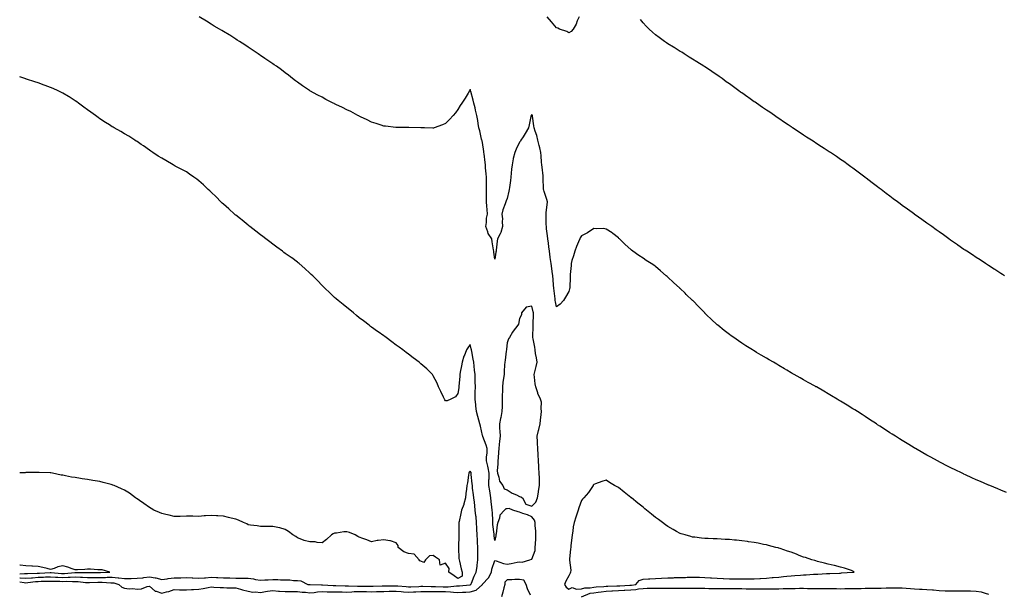
# Model space of a CAD drawing. Units: inches. Extents: x 984323 to 986963, y 7245098 to 7247738.
# Drawn here: x 984323 to 985121, y 7245865 to 7246330 of the extents above; entities that cross this region are included whole.
import ezdxf

# ---------------------------------------------------------------- set-up
doc = ezdxf.new("R2010")
doc.units = ezdxf.units.IN
doc.header["$MEASUREMENT"] = 0
doc.layers.add('Contour_98437245', color=7, linetype='Continuous', true_color=0x4d553e)

msp = doc.modelspace()

# ---------------------------------------------------------------- linework, layer by layer
at = {"layer": 'Contour_98437245'}
for points in [[(985122.59, 7245946.46, 3142), (985118.05, 7245948.2, 3142), (985115.4, 7245949.27, 3142), (985108.98, 7245951.92, 3142), (985108.32, 7245952.19, 3142), (985108.05, 7245952.32, 3142), (985107.34, 7245952.63, 3142), (985101.38, 7245955.25, 3142), (985098.05, 7245956.73, 3142), (985094.49, 7245958.36, 3142), (985089.17, 7245960.8, 3142), (985088.05, 7245961.3, 3142), (985087.63, 7245961.5, 3142), (985086.71, 7245961.92, 3142), (985080.87, 7245964.74, 3142), (985078.05, 7245966.16, 3142), (985074.21, 7245968.08, 3142), (985069.47, 7245970.5, 3142), (985068.05, 7245971.23, 3142), (985067.59, 7245971.46, 3142), (985066.72, 7245971.92, 3142), (985061.14, 7245975.01, 3142), (985058.05, 7245976.76, 3142), (985054.75, 7245978.62, 3142), (985048.88, 7245981.92, 3142), (985048.36, 7245982.23, 3142), (985048.05, 7245982.42, 3142), (985046.77, 7245983.2, 3142), (985042.15, 7245986.02, 3142), (985038.05, 7245988.52, 3142), (985035.94, 7245989.81, 3142), (985032.54, 7245991.92, 3142), (985029.83, 7245993.7, 3142), (985028.05, 7245994.83, 3142), (985023.76, 7245997.63, 3142), (985019.76, 7246000.21, 3142), (985018.05, 7246001.3, 3142), (985017.67, 7246001.54, 3142), (985017.09, 7246001.92, 3142), (985011.63, 7246005.5, 3142), (985008.05, 7246007.92, 3142), (985005.61, 7246009.48, 3142), (985001.85, 7246011.92, 3142), (984999.51, 7246013.38, 3142), (984998.05, 7246014.32, 3142), (984993.32, 7246017.19, 3142), (984991.94, 7246018.03, 3142), (984988.05, 7246020.36, 3142), (984987.05, 7246020.92, 3142), (984985.34, 7246021.92, 3142), (984980.79, 7246024.66, 3142), (984978.05, 7246026.35, 3142), (984974.53, 7246028.4, 3142), (984968.46, 7246031.92, 3142), (984968.2, 7246032.07, 3142), (984968.05, 7246032.15, 3142), (984967.5, 7246032.47, 3142), (984961.79, 7246035.66, 3142), (984958.05, 7246037.79, 3142), (984955.36, 7246039.23, 3142), (984950.51, 7246041.92, 3142), (984948.95, 7246042.82, 3142), (984948.05, 7246043.34, 3142), (984944.55, 7246045.42, 3142), (984942.67, 7246046.54, 3142), (984938.05, 7246049.28, 3142), (984936.4, 7246050.27, 3142), (984933.65, 7246051.92, 3142), (984930.14, 7246054.01, 3142), (984928.05, 7246055.25, 3142), (984923.82, 7246057.69, 3142), (984920.05, 7246059.92, 3142), (984918.05, 7246061.11, 3142), (984917.54, 7246061.41, 3142), (984916.73, 7246061.92, 3142), (984911.39, 7246065.26, 3142), (984908.05, 7246067.42, 3142), (984905.36, 7246069.23, 3142), (984901.49, 7246071.92, 3142), (984899.47, 7246073.34, 3142), (984898.05, 7246074.38, 3142), (984893.82, 7246077.69, 3142), (984888.6, 7246081.92, 3142), (984888.29, 7246082.16, 3142), (984888.05, 7246082.38, 3142), (984883.11, 7246086.98, 3142), (984879.72, 7246090.25, 3142), (984878.05, 7246091.86, 3142), (984877.99, 7246091.92, 3142), (984876.38, 7246093.59, 3142), (984873.11, 7246096.98, 3142), (984868.27, 7246101.92, 3142), (984868.17, 7246102.04, 3142), (984868.05, 7246102.13, 3142), (984863.08, 7246106.95, 3142), (984862.05, 7246107.92, 3142), (984858.05, 7246111.71, 3142), (984857.94, 7246111.81, 3142), (984857.83, 7246111.92, 3142), (984852.73, 7246116.6, 3142), (984848.05, 7246120.79, 3142), (984847.46, 7246121.33, 3142), (984846.81, 7246121.92, 3142), (984842.2, 7246126.07, 3142), (984838.05, 7246129.57, 3142), (984836.68, 7246130.55, 3142), (984834.57, 7246131.92, 3142), (984830.67, 7246134.54, 3142), (984828.05, 7246136.27, 3142), (984824.67, 7246138.54, 3142), (984819.81, 7246141.92, 3142), (984818.81, 7246142.68, 3142), (984818.05, 7246143.31, 3142), (984813.65, 7246147.52, 3142), (984808.99, 7246151.92, 3142), (984808.51, 7246152.38, 3142), (984808.05, 7246152.82, 3142), (984803.61, 7246156.36, 3142), (984803, 7246156.87, 3142), (984798.05, 7246159.85, 3142), (984796.38, 7246160.25, 3142), (984789.96, 7246160.01, 3142), (984788.05, 7246160.29, 3142), (984783.11, 7246156.86, 3142), (984782.91, 7246156.78, 3142), (984778.05, 7246154.49, 3142), (984777.16, 7246152.81, 3142), (984776.72, 7246151.92, 3142), (984775.82, 7246149.69, 3142), (984774.24, 7246145.73, 3142), (984772.66, 7246141.92, 3142), (984771.7, 7246138.27, 3142), (984770.45, 7246134.32, 3142), (984769.76, 7246131.92, 3142), (984769.69, 7246130.28, 3142), (984769.11, 7246122.98, 3142), (984769.07, 7246121.92, 3142), (984769.05, 7246120.92, 3142), (984768.69, 7246112.56, 3142), (984768.67, 7246111.92, 3142), (984768.57, 7246111.4, 3142), (984768.05, 7246109.32, 3142), (984765.22, 7246104.75, 3142), (984763.71, 7246101.92, 3142), (984760.88, 7246099.09, 3142), (984758.05, 7246096.97, 3142), (984757.1, 7246100.97, 3142), (984756.91, 7246101.92, 3142), (984756.73, 7246103.24, 3142), (984756.05, 7246109.92, 3142), (984755.77, 7246111.92, 3142), (984755.57, 7246114.4, 3142), (984755.15, 7246119.02, 3142), (984754.92, 7246121.92, 3142), (984754.41, 7246125.56, 3142), (984754.09, 7246127.96, 3142), (984753.54, 7246131.92, 3142), (984752.87, 7246136.74, 3142), (984752.84, 7246137.13, 3142), (984752.25, 7246141.92, 3142), (984751.72, 7246145.59, 3142), (984751.42, 7246148.55, 3142), (984750.97, 7246151.92, 3142), (984750.66, 7246154.53, 3142), (984749.93, 7246160.04, 3142), (984749.71, 7246161.92, 3142), (984749.67, 7246163.54, 3142), (984749.47, 7246170.5, 3142), (984749.44, 7246171.92, 3142), (984749.51, 7246173.38, 3142), (984750.47, 7246179.5, 3142), (984750.58, 7246181.92, 3142), (984750.11, 7246183.98, 3142), (984748.05, 7246190.34, 3142), (984747.61, 7246191.48, 3142), (984747.52, 7246191.92, 3142), (984747.47, 7246192.5, 3142), (984747.22, 7246201.09, 3142), (984747.15, 7246201.92, 3142), (984747.02, 7246202.95, 3142), (984746.28, 7246210.15, 3142), (984746.05, 7246211.92, 3142), (984745.81, 7246214.16, 3142), (984745.48, 7246219.35, 3142), (984745.2, 7246221.92, 3142), (984744.33, 7246225.64, 3142), (984743.76, 7246227.63, 3142), (984742.88, 7246231.92, 3142), (984741.98, 7246235.85, 3142), (984740.71, 7246239.26, 3142), (984739.93, 7246241.92, 3142), (984739.63, 7246243.5, 3142), (984738.52, 7246251.45, 3142), (984738.44, 7246251.92, 3142), (984738.31, 7246252.18, 3142), (984738.05, 7246252.74, 3142), (984737.57, 7246252.4, 3142), (984737.36, 7246251.92, 3142), (984737.21, 7246251.08, 3142), (984735.69, 7246244.28, 3142), (984735.32, 7246241.92, 3142), (984732.55, 7246237.42, 3142), (984730.93, 7246234.8, 3142), (984729.15, 7246231.92, 3142), (984728.79, 7246231.18, 3142), (984728.05, 7246230.37, 3142), (984725.2, 7246224.77, 3142), (984724.16, 7246221.92, 3142), (984722.88, 7246217.09, 3142), (984722.86, 7246216.73, 3142), (984721.95, 7246211.92, 3142), (984721.57, 7246208.4, 3142), (984721.31, 7246205.18, 3142), (984720.98, 7246201.92, 3142), (984720.62, 7246199.35, 3142), (984719.87, 7246193.74, 3142), (984719.61, 7246191.92, 3142), (984719.36, 7246190.61, 3142), (984718.05, 7246184.61, 3142), (984717.15, 7246182.82, 3142), (984716.92, 7246181.92, 3142), (984716.38, 7246180.25, 3142), (984714.42, 7246175.55, 3142), (984713.57, 7246171.92, 3142), (984714.25, 7246168.12, 3142), (984713.84, 7246166.13, 3142), (984714.23, 7246161.92, 3142), (984712.86, 7246157.11, 3142), (984712.2, 7246156.07, 3142), (984710.14, 7246151.92, 3142), (984709.94, 7246150.03, 3142), (984709.02, 7246142.89, 3142), (984708.91, 7246141.92, 3142), (984708.83, 7246141.14, 3142), (984708.05, 7246135.45, 3142), (984707.19, 7246141.06, 3142), (984707.04, 7246141.92, 3142), (984706.86, 7246143.11, 3142), (984705.82, 7246149.69, 3142), (984705.47, 7246151.92, 3142), (984702.5, 7246156.37, 3142), (984702.25, 7246157.72, 3142), (984700.71, 7246161.92, 3142), (984701.29, 7246165.16, 3142), (984701.13, 7246168.84, 3142), (984702.12, 7246171.92, 3142), (984701.78, 7246175.65, 3142), (984701.59, 7246178.38, 3142), (984701.29, 7246181.92, 3142), (984701.2, 7246185.07, 3142), (984701.25, 7246188.72, 3142), (984701.17, 7246191.92, 3142), (984701.15, 7246195.02, 3142), (984701.13, 7246198.84, 3142), (984701.1, 7246201.92, 3142), (984700.88, 7246204.75, 3142), (984700.53, 7246209.44, 3142), (984700.34, 7246211.92, 3142), (984700.11, 7246213.98, 3142), (984699.19, 7246220.78, 3142), (984699.07, 7246221.92, 3142), (984698.96, 7246222.83, 3142), (984698.05, 7246230.02, 3142), (984697.61, 7246231.48, 3142), (984697.43, 7246231.92, 3142), (984697.22, 7246232.75, 3142), (984695.76, 7246239.63, 3142), (984695.08, 7246241.92, 3142), (984694.46, 7246245.51, 3142), (984694.09, 7246247.96, 3142), (984693.34, 7246251.92, 3142), (984692.36, 7246256.23, 3142), (984691.9, 7246258.07, 3142), (984691.01, 7246261.92, 3142), (984690.41, 7246264.28, 3142), (984688.48, 7246271.49, 3142), (984688.36, 7246271.92, 3142), (984688.32, 7246272.19, 3142), (984688.05, 7246273.38, 3142), (984687.61, 7246272.36, 3142), (984687.36, 7246271.92, 3142), (984686.23, 7246270.1, 3142), (984683.82, 7246266.15, 3142), (984681.15, 7246261.92, 3142), (984680, 7246259.97, 3142), (984678.05, 7246256.77, 3142), (984675.97, 7246254, 3142), (984674.25, 7246251.92, 3142), (984671.26, 7246248.71, 3142), (984668.05, 7246245.49, 3142), (984665.55, 7246244.42, 3142), (984658.83, 7246241.92, 3142), (984658.24, 7246241.73, 3142), (984658.05, 7246241.67, 3142), (984657.8, 7246241.67, 3142), (984650.91, 7246241.92, 3142), (984648.16, 7246242.03, 3142), (984647.94, 7246242.03, 3142), (984638.41, 7246242.28, 3142), (984638.05, 7246242.29, 3142), (984637.7, 7246242.27, 3142), (984628.26, 7246242.13, 3142), (984628.05, 7246242.12, 3142), (984627.83, 7246242.14, 3142), (984619.39, 7246243.26, 3142), (984618.05, 7246243.38, 3142), (984615.93, 7246244.04, 3142), (984611.7, 7246245.57, 3142), (984608.05, 7246246.56, 3142), (984604.57, 7246248.44, 3142), (984599.13, 7246250.84, 3142), (984598.05, 7246251.36, 3142), (984597.7, 7246251.57, 3142), (984597.01, 7246251.92, 3142), (984591.21, 7246255.08, 3142), (984588.05, 7246256.57, 3142), (984584.51, 7246258.38, 3142), (984579.03, 7246260.94, 3142), (984578.05, 7246261.41, 3142), (984577.7, 7246261.57, 3142), (984576.9, 7246261.92, 3142), (984571.14, 7246265.01, 3142), (984568.05, 7246266.74, 3142), (984564.59, 7246268.46, 3142), (984558.2, 7246271.92, 3142), (984557.76, 7246272.21, 3142), (984552.09, 7246275.96, 3142), (984548.05, 7246278.91, 3142), (984546.33, 7246280.2, 3142), (984544.13, 7246281.92, 3142), (984540.76, 7246284.63, 3142), (984538.05, 7246286.69, 3142), (984535.05, 7246288.92, 3142), (984530.98, 7246291.92, 3142), (984529.28, 7246293.15, 3142), (984528.05, 7246293.98, 3142), (984523.34, 7246297.21, 3142), (984521.73, 7246298.24, 3142), (984518.05, 7246300.6, 3142), (984517.28, 7246301.15, 3142), (984516.15, 7246301.92, 3142), (984511.32, 7246305.19, 3142), (984508.05, 7246307.25, 3142), (984505.34, 7246309.21, 3142), (984501.2, 7246311.92, 3142), (984499.29, 7246313.16, 3142), (984498.05, 7246313.88, 3142), (984493.15, 7246317.02, 3142), (984492.68, 7246317.29, 3142), (984488.05, 7246320.02, 3142), (984486.88, 7246320.75, 3142), (984484.87, 7246321.92, 3142), (984480.64, 7246324.51, 3142), (984478.05, 7246325.97, 3142), (984474.44, 7246328.31, 3142), (984468.54, 7246331.92, 3142)], [(984776.19, 7246331.92, 3141), (984774.76, 7246328.63, 3141), (984773.84, 7246326.13, 3141), (984771.53, 7246321.92, 3141), (984769.84, 7246320.13, 3141), (984768.05, 7246319.05, 3141), (984766.17, 7246320.04, 3141), (984760.47, 7246321.92, 3141), (984758.9, 7246322.77, 3141), (984758.05, 7246323.01, 3141), (984754, 7246327.87, 3141), (984750.23, 7246331.92, 3141)], [(985120.97, 7246121.92, 3141), (985119.22, 7246123.09, 3141), (985118.05, 7246123.88, 3141), (985113.18, 7246127.05, 3141), (985112.47, 7246127.5, 3141), (985108.05, 7246130.36, 3141), (985107.1, 7246130.97, 3141), (985105.63, 7246131.92, 3141), (985101.08, 7246134.95, 3141), (985098.05, 7246136.95, 3141), (985095.03, 7246138.9, 3141), (985090.31, 7246141.92, 3141), (985088.95, 7246142.82, 3141), (985088.05, 7246143.4, 3141), (985083.08, 7246146.95, 3141), (985082.88, 7246147.09, 3141), (985078.05, 7246150.42, 3141), (985077.16, 7246151.03, 3141), (985075.92, 7246151.92, 3141), (985071.35, 7246155.22, 3141), (985068.05, 7246157.55, 3141), (985065.5, 7246159.37, 3141), (985061.9, 7246161.92, 3141), (985059.64, 7246163.51, 3141), (985058.05, 7246164.65, 3141), (985053.87, 7246167.74, 3141), (985048.39, 7246171.58, 3141), (985048.05, 7246171.82, 3141), (985047.9, 7246171.92, 3141), (985042.21, 7246176.08, 3141), (985038.05, 7246179.09, 3141), (985036.43, 7246180.3, 3141), (985034.2, 7246181.92, 3141), (985030.67, 7246184.54, 3141), (985028.05, 7246186.45, 3141), (985024.96, 7246188.83, 3141), (985020.94, 7246191.92, 3141), (985019.29, 7246193.16, 3141), (985018.05, 7246194.07, 3141), (985013.64, 7246197.51, 3141), (985008.85, 7246201.12, 3141), (985008.05, 7246201.72, 3141), (985007.94, 7246201.81, 3141), (985007.79, 7246201.92, 3141), (985002.24, 7246206.11, 3141), (984998.05, 7246209.19, 3141), (984996.49, 7246210.36, 3141), (984994.32, 7246211.92, 3141), (984990.68, 7246214.55, 3141), (984988.05, 7246216.35, 3141), (984984.77, 7246218.64, 3141), (984979.8, 7246221.92, 3141), (984978.75, 7246222.62, 3141), (984978.05, 7246223.08, 3141), (984974.76, 7246225.21, 3141), (984972.69, 7246226.56, 3141), (984968.05, 7246229.56, 3141), (984966.62, 7246230.49, 3141), (984964.44, 7246231.92, 3141), (984960.59, 7246234.46, 3141), (984958.05, 7246236.1, 3141), (984954.55, 7246238.42, 3141), (984949.22, 7246241.92, 3141), (984948.52, 7246242.39, 3141), (984948.05, 7246242.69, 3141), (984945.62, 7246244.35, 3141), (984942.56, 7246246.43, 3141), (984938.05, 7246249.49, 3141), (984936.61, 7246250.48, 3141), (984934.52, 7246251.92, 3141), (984930.67, 7246254.54, 3141), (984928.05, 7246256.27, 3141), (984924.71, 7246258.58, 3141), (984919.84, 7246261.92, 3141), (984918.78, 7246262.65, 3141), (984918.05, 7246263.14, 3141), (984913.81, 7246266.16, 3141), (984912.92, 7246266.79, 3141), (984908.05, 7246270.22, 3141), (984907.07, 7246270.94, 3141), (984905.75, 7246271.92, 3141), (984901.28, 7246275.15, 3141), (984898.05, 7246277.53, 3141), (984895.52, 7246279.39, 3141), (984892.08, 7246281.92, 3141), (984889.72, 7246283.59, 3141), (984883.78, 7246287.65, 3141), (984879.39, 7246290.58, 3141), (984878.05, 7246291.48, 3141), (984877.79, 7246291.66, 3141), (984877.37, 7246291.92, 3141), (984871.66, 7246295.53, 3141), (984868.05, 7246297.75, 3141), (984865.5, 7246299.37, 3141), (984861.43, 7246301.92, 3141), (984859.34, 7246303.21, 3141), (984858.05, 7246303.98, 3141), (984853.14, 7246307.01, 3141), (984852.67, 7246307.3, 3141), (984848.05, 7246310.13, 3141), (984847, 7246310.87, 3141), (984845.52, 7246311.92, 3141), (984841.22, 7246315.09, 3141), (984838.05, 7246317.47, 3141), (984835.68, 7246319.55, 3141), (984833.09, 7246321.92, 3141), (984830.53, 7246324.4, 3141), (984828.05, 7246327.01, 3141), (984825.93, 7246329.8, 3141)], [(984688.05, 7245865.77, 3143), (984692.84, 7245867.13, 3143), (984698, 7245871.92, 3143), (984698.01, 7245871.96, 3143), (984698.05, 7245872.03, 3143), (984702.8, 7245877.17, 3143), (984705.19, 7245881.92, 3143), (984705.66, 7245884.31, 3143), (984708.05, 7245891.16, 3143), (984709.09, 7245890.88, 3143), (984714.99, 7245888.86, 3143), (984718.05, 7245888.18, 3143), (984721.15, 7245888.82, 3143), (984725.93, 7245889.8, 3143), (984728.05, 7245890.24, 3143), (984730.19, 7245889.78, 3143), (984736.21, 7245891.92, 3143), (984737.69, 7245892.28, 3143), (984738.05, 7245892.45, 3143), (984740.52, 7245899.45, 3143), (984740.65, 7245901.92, 3143), (984740.86, 7245904.73, 3143), (984741.05, 7245908.92, 3143), (984741.29, 7245911.92, 3143), (984741.31, 7245915.18, 3143), (984740.56, 7245919.41, 3143), (984740.59, 7245921.92, 3143), (984740.03, 7245923.9, 3143), (984738.05, 7245926.63, 3143), (984734.36, 7245928.23, 3143), (984730.55, 7245929.42, 3143), (984728.05, 7245930.34, 3143), (984726.82, 7245930.69, 3143), (984722.54, 7245931.92, 3143), (984719.6, 7245933.47, 3143), (984718.05, 7245933.22, 3143), (984716.91, 7245933.06, 3143), (984715.72, 7245931.92, 3143), (984711.91, 7245928.06, 3143), (984711.65, 7245925.52, 3143), (984710.3, 7245921.92, 3143), (984709.82, 7245920.15, 3143), (984708.91, 7245912.78, 3143), (984708.72, 7245911.92, 3143), (984708.75, 7245911.22, 3143), (984708.05, 7245907.42, 3143), (984707.42, 7245911.3, 3143), (984707.3, 7245911.92, 3143), (984707.3, 7245912.67, 3143), (984706.46, 7245920.33, 3143), (984706.47, 7245921.92, 3143), (984706.28, 7245923.69, 3143), (984705.97, 7245929.84, 3143), (984705.74, 7245931.92, 3143), (984705.45, 7245934.52, 3143), (984705.07, 7245938.94, 3143), (984704.73, 7245941.92, 3143), (984704.06, 7245945.91, 3143), (984703.87, 7245947.74, 3143), (984703.06, 7245951.92, 3143), (984703.18, 7245956.79, 3143), (984703.26, 7245957.13, 3143), (984703.44, 7245961.92, 3143), (984702.52, 7245966.39, 3143), (984702.18, 7245967.79, 3143), (984701.28, 7245971.92, 3143), (984701.29, 7245975.16, 3143), (984701.82, 7245978.15, 3143), (984701.83, 7245981.92, 3143), (984700.95, 7245984.82, 3143), (984698.3, 7245991.67, 3143), (984698.22, 7245991.92, 3143), (984698.22, 7245992.09, 3143), (984698.05, 7245992.5, 3143), (984696.26, 7246000.13, 3143), (984695.68, 7246001.92, 3143), (984694.89, 7246005.08, 3143), (984694.07, 7246007.94, 3143), (984693.16, 7246011.92, 3143), (984692.63, 7246016.5, 3143), (984692.48, 7246017.49, 3143), (984691.94, 7246021.92, 3143), (984692.08, 7246025.95, 3143), (984692.16, 7246027.81, 3143), (984692.31, 7246031.92, 3143), (984692.13, 7246036, 3143), (984692.08, 7246037.89, 3143), (984691.91, 7246041.92, 3143), (984691.59, 7246045.46, 3143), (984691.26, 7246048.71, 3143), (984690.96, 7246051.92, 3143), (984690.54, 7246054.41, 3143), (984689.29, 7246060.68, 3143), (984689.07, 7246061.92, 3143), (984688.87, 7246062.74, 3143), (984688.05, 7246066.45, 3143), (984686.21, 7246063.76, 3143), (984685.06, 7246061.92, 3143), (984682.99, 7246056.98, 3143), (984682.96, 7246056.83, 3143), (984681.44, 7246051.92, 3143), (984680.86, 7246049.11, 3143), (984679.97, 7246043.84, 3143), (984679.61, 7246041.92, 3143), (984679.51, 7246040.46, 3143), (984678.76, 7246032.63, 3143), (984678.71, 7246031.92, 3143), (984678.7, 7246031.27, 3143), (984678.05, 7246026.75, 3143), (984675.98, 7246023.99, 3143), (984672.32, 7246021.92, 3143), (984669.32, 7246020.65, 3143), (984668.05, 7246020.64, 3143), (984667.55, 7246021.42, 3143), (984667.23, 7246021.92, 3143), (984666.45, 7246023.52, 3143), (984664.27, 7246028.14, 3143), (984662.36, 7246031.92, 3143), (984661.12, 7246034.99, 3143), (984658.05, 7246041.06, 3143), (984657.7, 7246041.57, 3143), (984657.41, 7246041.92, 3143), (984652.79, 7246046.66, 3143), (984648.05, 7246050.75, 3143), (984647.41, 7246051.28, 3143), (984646.6, 7246051.92, 3143), (984641.76, 7246055.63, 3143), (984638.05, 7246058.43, 3143), (984636.08, 7246059.95, 3143), (984633.43, 7246061.92, 3143), (984630.38, 7246064.25, 3143), (984628.05, 7246065.88, 3143), (984624.62, 7246068.49, 3143), (984619.9, 7246071.92, 3143), (984618.85, 7246072.72, 3143), (984618.05, 7246073.28, 3143), (984613.42, 7246076.55, 3143), (984612.98, 7246076.85, 3143), (984608.05, 7246080.33, 3143), (984607.16, 7246081.03, 3143), (984606.01, 7246081.92, 3143), (984601.52, 7246085.39, 3143), (984598.05, 7246087.94, 3143), (984595.94, 7246089.81, 3143), (984593.47, 7246091.92, 3143), (984590.58, 7246094.45, 3143), (984588.05, 7246096.29, 3143), (984584.95, 7246098.82, 3143), (984580.95, 7246101.92, 3143), (984579.43, 7246103.3, 3143), (984578.05, 7246104.41, 3143), (984574.28, 7246108.15, 3143), (984570.15, 7246111.92, 3143), (984569.15, 7246113.02, 3143), (984568.05, 7246114.08, 3143), (984564.3, 7246118.17, 3143), (984560.38, 7246121.92, 3143), (984559.28, 7246123.15, 3143), (984558.05, 7246124.21, 3143), (984554.12, 7246127.99, 3143), (984549.48, 7246131.92, 3143), (984548.72, 7246132.59, 3143), (984548.05, 7246133.05, 3143), (984543.44, 7246136.53, 3143), (984543, 7246136.87, 3143), (984538.05, 7246140.23, 3143), (984537.11, 7246140.98, 3143), (984535.88, 7246141.92, 3143), (984531.46, 7246145.33, 3143), (984528.05, 7246147.61, 3143), (984525.59, 7246149.46, 3143), (984522.49, 7246151.92, 3143), (984520.01, 7246153.88, 3143), (984518.05, 7246155.23, 3143), (984514.33, 7246158.2, 3143), (984509.49, 7246161.92, 3143), (984508.71, 7246162.58, 3143), (984508.05, 7246163.05, 3143), (984503.21, 7246167.08, 3143), (984501.77, 7246168.2, 3143), (984498.05, 7246171.13, 3143), (984497.61, 7246171.48, 3143), (984497.14, 7246171.92, 3143), (984492.38, 7246176.25, 3143), (984488.05, 7246180.04, 3143), (984487.06, 7246180.93, 3143), (984486.07, 7246181.92, 3143), (984482.1, 7246185.97, 3143), (984478.05, 7246189.81, 3143), (984476.95, 7246190.82, 3143), (984475.76, 7246191.92, 3143), (984471.86, 7246195.73, 3143), (984468.05, 7246199.07, 3143), (984466.41, 7246200.28, 3143), (984464.17, 7246201.92, 3143), (984460.64, 7246204.51, 3143), (984458.05, 7246206.18, 3143), (984454.35, 7246208.22, 3143), (984448.97, 7246211, 3143), (984448.05, 7246211.49, 3143), (984447.77, 7246211.64, 3143), (984447.26, 7246211.92, 3143), (984441.5, 7246215.37, 3143), (984438.05, 7246217.41, 3143), (984435.26, 7246219.13, 3143), (984430.88, 7246221.92, 3143), (984429.26, 7246223.13, 3143), (984428.05, 7246223.94, 3143), (984423.38, 7246227.25, 3143), (984421.44, 7246228.53, 3143), (984418.05, 7246230.8, 3143), (984417.38, 7246231.25, 3143), (984416.34, 7246231.92, 3143), (984411.35, 7246235.22, 3143), (984408.05, 7246237.08, 3143), (984405.01, 7246238.88, 3143), (984399.54, 7246241.92, 3143), (984398.6, 7246242.47, 3143), (984398.05, 7246242.75, 3143), (984395.7, 7246244.27, 3143), (984392.49, 7246246.36, 3143), (984388.05, 7246249.18, 3143), (984386.46, 7246250.33, 3143), (984384.33, 7246251.92, 3143), (984380.76, 7246254.63, 3143), (984378.05, 7246256.58, 3143), (984374.98, 7246258.85, 3143), (984370.72, 7246261.92, 3143), (984369.19, 7246263.06, 3143), (984368.05, 7246263.81, 3143), (984363.16, 7246267.03, 3143), (984362.65, 7246267.32, 3143), (984358.05, 7246270.08, 3143), (984356.82, 7246270.69, 3143), (984354.26, 7246271.92, 3143), (984350.03, 7246273.9, 3143), (984348.05, 7246274.7, 3143), (984343.68, 7246276.29, 3143), (984342.76, 7246276.63, 3143), (984338.05, 7246278.32, 3143), (984335.27, 7246279.14, 3143), (984328.49, 7246281.48, 3143), (984328.05, 7246281.62, 3143), (984327.82, 7246281.69, 3143), (984327.19, 7246281.92, 3143), (984323, 7246283.39, 3143)], [(984688.05, 7245871.58, 3144), (984688.31, 7245871.66, 3144), (984688.61, 7245871.92, 3144), (984689.01, 7245872.88, 3144), (984691.34, 7245878.63, 3144), (984692.82, 7245881.92, 3144), (984693.57, 7245886.4, 3144), (984693.63, 7245887.5, 3144), (984694.22, 7245891.92, 3144), (984694.25, 7245895.72, 3144), (984694.25, 7245898.12, 3144), (984694.27, 7245901.92, 3144), (984693.99, 7245905.98, 3144), (984693.82, 7245907.69, 3144), (984693.54, 7245911.92, 3144), (984693.36, 7245916.61, 3144), (984693.39, 7245917.26, 3144), (984693.19, 7245921.92, 3144), (984692.72, 7245926.59, 3144), (984692.62, 7245927.35, 3144), (984692.14, 7245931.92, 3144), (984691.79, 7245935.66, 3144), (984691.41, 7245938.56, 3144), (984691.07, 7245941.92, 3144), (984690.74, 7245944.61, 3144), (984689.99, 7245949.98, 3144), (984689.75, 7245951.92, 3144), (984689.62, 7245953.49, 3144), (984688.9, 7245961.07, 3144), (984688.83, 7245961.92, 3144), (984688.67, 7245962.54, 3144), (984688.05, 7245963.62, 3144), (984687.21, 7245962.76, 3144), (984686.86, 7245961.92, 3144), (984686.61, 7245960.48, 3144), (984685.69, 7245954.28, 3144), (984685.28, 7245951.92, 3144), (984685.1, 7245948.97, 3144), (984684.44, 7245945.53, 3144), (984684.27, 7245941.92, 3144), (984682.92, 7245937.05, 3144), (984682.72, 7245936.59, 3144), (984681.06, 7245931.92, 3144), (984680.5, 7245929.47, 3144), (984678.95, 7245922.82, 3144), (984678.74, 7245921.92, 3144), (984678.67, 7245921.3, 3144), (984678.89, 7245912.76, 3144), (984678.81, 7245911.92, 3144), (984678.77, 7245911.2, 3144), (984678.46, 7245902.33, 3144), (984678.44, 7245901.92, 3144), (984678.45, 7245901.52, 3144), (984678.91, 7245892.78, 3144), (984678.94, 7245891.92, 3144), (984679.29, 7245890.68, 3144), (984680.74, 7245884.61, 3144), (984681.59, 7245881.92, 3144), (984681.39, 7245878.58, 3144), (984678.05, 7245876.78, 3144), (984674.88, 7245878.75, 3144), (984670.66, 7245881.92, 3144), (984670.89, 7245884.76, 3144), (984668.05, 7245889.1, 3144), (984663.69, 7245887.56, 3144), (984663.17, 7245891.92, 3144), (984659.98, 7245893.85, 3144), (984658.05, 7245895.34, 3144), (984654.9, 7245895.07, 3144), (984651.68, 7245891.92, 3144), (984650.35, 7245889.62, 3144), (984648.05, 7245890.71, 3144), (984647.07, 7245890.94, 3144), (984646.52, 7245891.92, 3144), (984642.52, 7245896.39, 3144), (984638.05, 7245896.86, 3144), (984634.3, 7245898.17, 3144), (984629.73, 7245901.92, 3144), (984629.53, 7245903.4, 3144), (984628.05, 7245905.48, 3144), (984623.35, 7245907.22, 3144), (984622.78, 7245907.19, 3144), (984618.05, 7245908.12, 3144), (984613.57, 7245907.44, 3144), (984612.52, 7245907.45, 3144), (984608.05, 7245906.47, 3144), (984604.21, 7245908.08, 3144), (984600.95, 7245909.02, 3144), (984598.05, 7245910.04, 3144), (984596.93, 7245910.8, 3144), (984594.73, 7245911.92, 3144), (984590.1, 7245913.97, 3144), (984588.05, 7245914.52, 3144), (984585.62, 7245914.35, 3144), (984579.63, 7245913.5, 3144), (984578.05, 7245913.38, 3144), (984576.99, 7245912.98, 3144), (984575.67, 7245911.92, 3144), (984571.57, 7245908.4, 3144), (984568.05, 7245905.6, 3144), (984564.09, 7245905.88, 3144), (984562.44, 7245906.31, 3144), (984558.05, 7245906.5, 3144), (984553.51, 7245907.38, 3144), (984551.66, 7245908.31, 3144), (984548.05, 7245909.49, 3144), (984546.79, 7245910.66, 3144), (984544.34, 7245911.92, 3144), (984540.84, 7245914.71, 3144), (984538.05, 7245916.4, 3144), (984533.81, 7245917.68, 3144), (984532.09, 7245917.88, 3144), (984528.05, 7245918.78, 3144), (984524.85, 7245918.72, 3144), (984521.08, 7245918.89, 3144), (984518.05, 7245918.83, 3144), (984515.41, 7245919.28, 3144), (984510.03, 7245919.94, 3144), (984508.05, 7245920.25, 3144), (984506.99, 7245920.86, 3144), (984504.2, 7245921.92, 3144), (984500.16, 7245924.03, 3144), (984498.05, 7245924.71, 3144), (984494.39, 7245925.58, 3144), (984492.29, 7245926.16, 3144), (984488.05, 7245927.05, 3144), (984483.5, 7245927.37, 3144), (984482.5, 7245927.47, 3144), (984478.05, 7245927.81, 3144), (984473.53, 7245927.4, 3144), (984472.58, 7245927.39, 3144), (984468.05, 7245926.93, 3144), (984463.18, 7245927.05, 3144), (984462.92, 7245927.05, 3144), (984458.05, 7245927.14, 3144), (984453.15, 7245927.02, 3144), (984452.94, 7245927.03, 3144), (984448.05, 7245926.86, 3144), (984444.12, 7245927.99, 3144), (984441.38, 7245928.59, 3144), (984438.05, 7245929.43, 3144), (984436.18, 7245930.05, 3144), (984431.71, 7245931.92, 3144), (984429.51, 7245933.38, 3144), (984428.05, 7245934.21, 3144), (984423.65, 7245937.52, 3144), (984420.05, 7245939.92, 3144), (984418.05, 7245941.28, 3144), (984417.63, 7245941.5, 3144), (984416.88, 7245941.92, 3144), (984411.91, 7245945.78, 3144), (984408.05, 7245948.32, 3144), (984405.57, 7245949.44, 3144), (984399.42, 7245951.92, 3144), (984398.47, 7245952.34, 3144), (984398.05, 7245952.52, 3144), (984397.22, 7245952.75, 3144), (984390.61, 7245954.48, 3144), (984388.05, 7245955.24, 3144), (984384.07, 7245955.9, 3144), (984382.3, 7245956.17, 3144), (984378.05, 7245956.95, 3144), (984373.65, 7245957.52, 3144), (984372.15, 7245957.82, 3144), (984368.05, 7245958.5, 3144), (984365.03, 7245958.9, 3144), (984360, 7245959.97, 3144), (984358.05, 7245960.3, 3144), (984356.59, 7245960.46, 3144), (984349.53, 7245961.92, 3144), (984348.31, 7245962.18, 3144), (984348.05, 7245962.25, 3144), (984347.7, 7245962.27, 3144), (984338.77, 7245962.64, 3144), (984338.05, 7245962.7, 3144), (984337.29, 7245962.68, 3144), (984328.59, 7245962.46, 3144), (984328.05, 7245962.45, 3144), (984327.55, 7245962.42, 3144), (984323, 7245962.26, 3144)], [(984388.05, 7245881.54, 3145), (984388.43, 7245881.54, 3145), (984396.01, 7245881.92, 3145), (984389.71, 7245883.58, 3145), (984388.05, 7245883.8, 3145), (984386.18, 7245883.79, 3145), (984380.3, 7245884.17, 3145), (984378.05, 7245884.17, 3145), (984375.89, 7245884.08, 3145), (984369.93, 7245883.8, 3145), (984368.05, 7245883.74, 3145), (984365.42, 7245884.55, 3145), (984362.09, 7245885.96, 3145), (984358.05, 7245886.85, 3145), (984353.9, 7245886.07, 3145), (984350.98, 7245884.85, 3145), (984348.05, 7245884.04, 3145), (984345.34, 7245884.63, 3145), (984341.72, 7245885.59, 3145), (984338.05, 7245886.3, 3145), (984333.35, 7245886.62, 3145), (984332.82, 7245886.69, 3145), (984328.05, 7245886.97, 3145), (984323.46, 7245887.33, 3145), (984323, 7245887.35, 3145)], [(984323, 7245880.57, 3145), (984326.81, 7245880.68, 3145), (984328.05, 7245880.6, 3145), (984329.27, 7245880.7, 3145), (984337.07, 7245880.94, 3145), (984338.05, 7245881.01, 3145), (984338.92, 7245881.05, 3145), (984347.63, 7245881.5, 3145), (984348.05, 7245881.52, 3145), (984348.47, 7245881.5, 3145), (984356.86, 7245880.73, 3145), (984358.05, 7245880.67, 3145), (984359.27, 7245880.7, 3145), (984367.66, 7245881.53, 3145), (984368.05, 7245881.54, 3145), (984368.45, 7245881.52, 3145), (984377.56, 7245881.43, 3145), (984378.05, 7245881.4, 3145), (984378.56, 7245881.41, 3145), (984387.67, 7245881.54, 3145), (984388.05, 7245881.54, 3145)], [(984323, 7245877.21, 3144), (984323.34, 7245877.21, 3144), (984328.05, 7245876.93, 3144), (984332.68, 7245877.29, 3144), (984333.44, 7245877.31, 3144), (984338.05, 7245877.64, 3144), (984342.16, 7245877.81, 3144), (984344.04, 7245877.91, 3144), (984348.05, 7245878.06, 3144), (984352.11, 7245877.86, 3144), (984353.83, 7245877.7, 3144), (984358.05, 7245877.52, 3144), (984362.36, 7245877.61, 3144), (984363.9, 7245877.77, 3144), (984368.05, 7245877.89, 3144), (984372.3, 7245877.67, 3144), (984373.78, 7245877.65, 3144), (984378.05, 7245877.42, 3144), (984382.49, 7245877.48, 3144), (984383.63, 7245877.5, 3144), (984388.05, 7245877.56, 3144), (984392.41, 7245877.56, 3144), (984393.76, 7245877.63, 3144), (984398.05, 7245877.64, 3144), (984402.78, 7245877.19, 3144), (984403.37, 7245877.24, 3144), (984408.05, 7245876.6, 3144), (984412.83, 7245876.7, 3144), (984413.26, 7245876.71, 3144), (984418.05, 7245876.81, 3144), (984422.64, 7245877.33, 3144), (984423.56, 7245877.43, 3144), (984428.05, 7245877.93, 3144), (984432.89, 7245877.08, 3144), (984433.2, 7245877.07, 3144), (984438.05, 7245875.79, 3144), (984442.57, 7245876.44, 3144), (984443.32, 7245876.65, 3144), (984448.05, 7245877.15, 3144), (984452.69, 7245877.28, 3144), (984453.45, 7245877.32, 3144), (984458.05, 7245877.45, 3144), (984462.78, 7245877.19, 3144), (984463.27, 7245877.14, 3144), (984468.05, 7245876.91, 3144), (984472.69, 7245877.28, 3144), (984473.46, 7245877.33, 3144), (984478.05, 7245877.69, 3144), (984482.47, 7245877.5, 3144), (984483.55, 7245877.42, 3144), (984488.05, 7245877.22, 3144), (984492.85, 7245877.12, 3144), (984493.24, 7245877.11, 3144), (984498.05, 7245877, 3144), (984503.05, 7245876.92, 3144), (984508.05, 7245876.82, 3144), (984512.45, 7245876.32, 3144), (984514.07, 7245875.9, 3144), (984518.05, 7245875.31, 3144), (984521.65, 7245875.52, 3144), (984524.27, 7245875.7, 3144), (984528.05, 7245875.91, 3144), (984532.04, 7245875.91, 3144), (984534.31, 7245875.66, 3144), (984538.05, 7245875.65, 3144), (984541.75, 7245875.62, 3144), (984544.83, 7245875.14, 3144), (984548.05, 7245875.11, 3144), (984550.82, 7245874.69, 3144), (984556.45, 7245871.92, 3144), (984557.82, 7245871.69, 3144), (984558.05, 7245871.66, 3144), (984558.29, 7245871.68, 3144), (984567.63, 7245871.5, 3144), (984568.05, 7245871.53, 3144), (984568.45, 7245871.52, 3144), (984577.08, 7245870.95, 3144), (984578.05, 7245870.91, 3144), (984579.07, 7245870.9, 3144), (984586.79, 7245870.66, 3144), (984588.05, 7245870.65, 3144), (984589.28, 7245870.69, 3144), (984596.59, 7245870.46, 3144), (984598.05, 7245870.5, 3144), (984599.49, 7245870.48, 3144), (984606.64, 7245870.51, 3144), (984608.05, 7245870.49, 3144), (984609.44, 7245870.53, 3144), (984616.73, 7245870.6, 3144), (984618.05, 7245870.63, 3144), (984619.33, 7245870.64, 3144), (984626.8, 7245870.67, 3144), (984628.05, 7245870.67, 3144), (984629.39, 7245870.58, 3144), (984636.17, 7245870.05, 3144), (984638.05, 7245869.92, 3144), (984639.95, 7245870.02, 3144), (984646.39, 7245870.26, 3144), (984648.05, 7245870.34, 3144), (984649.63, 7245870.34, 3144), (984656.34, 7245870.21, 3144), (984658.05, 7245870.21, 3144), (984659.79, 7245870.18, 3144), (984666.06, 7245869.93, 3144), (984668.05, 7245869.9, 3144), (984670.13, 7245869.84, 3144), (984676.79, 7245870.66, 3144), (984678.05, 7245870.61, 3144), (984679.29, 7245870.68, 3144), (984687.69, 7245871.56, 3144), (984688.05, 7245871.58, 3144)], [(984323, 7245873.86, 3143), (984326.63, 7245873.34, 3143), (984328.05, 7245873.25, 3143), (984329.5, 7245873.37, 3143), (984335.85, 7245874.12, 3143), (984338.05, 7245874.27, 3143), (984340.5, 7245874.37, 3143), (984345.47, 7245874.5, 3143), (984348.05, 7245874.6, 3143), (984350.6, 7245874.47, 3143), (984355.5, 7245874.47, 3143), (984358.05, 7245874.35, 3143), (984360.54, 7245874.41, 3143), (984365.79, 7245874.18, 3143), (984368.05, 7245874.23, 3143), (984370.25, 7245874.12, 3143), (984376.45, 7245873.52, 3143), (984378.05, 7245873.42, 3143), (984379.58, 7245873.45, 3143), (984386.41, 7245873.56, 3143), (984388.05, 7245873.58, 3143), (984389.71, 7245873.58, 3143), (984396.71, 7245873.26, 3143), (984398.05, 7245873.26, 3143), (984399.27, 7245873.14, 3143), (984403.32, 7245871.92, 3143), (984405.63, 7245869.5, 3143), (984408.05, 7245868.7, 3143), (984411.63, 7245868.34, 3143), (984414.63, 7245868.5, 3143), (984418.05, 7245868.01, 3143), (984421.63, 7245868.34, 3143), (984426.3, 7245870.17, 3143), (984428.05, 7245870.46, 3143), (984432.63, 7245866.5, 3143), (984433.54, 7245866.43, 3143), (984438.05, 7245864.84, 3143), (984442, 7245865.87, 3143), (984443.88, 7245866.09, 3143), (984448.05, 7245867.66, 3143), (984452.46, 7245867.51, 3143), (984453.68, 7245867.55, 3143), (984458.05, 7245867.38, 3143), (984462.28, 7245867.69, 3143), (984463.81, 7245867.68, 3143), (984468.05, 7245867.95, 3143), (984471.54, 7245868.43, 3143), (984475.59, 7245869.46, 3143), (984478.05, 7245869.87, 3143), (984480.21, 7245869.76, 3143), (984485.5, 7245869.37, 3143), (984488.05, 7245869.25, 3143), (984490.81, 7245869.16, 3143), (984495.26, 7245869.13, 3143), (984498.05, 7245869.03, 3143), (984501.99, 7245867.98, 3143), (984503.57, 7245867.44, 3143), (984508.05, 7245866.48, 3143), (984511.82, 7245865.69, 3143), (984514.05, 7245865.92, 3143), (984518.05, 7245865.43, 3143), (984522.13, 7245866, 3143), (984523.67, 7245866.3, 3143), (984528.05, 7245866.86, 3143), (984532.62, 7245866.49, 3143), (984533.54, 7245866.43, 3143), (984538.05, 7245866.08, 3143), (984542.17, 7245866.04, 3143), (984543.8, 7245866.17, 3143), (984548.05, 7245866.14, 3143), (984551.8, 7245865.67, 3143), (984554.47, 7245865.5, 3143), (984558.05, 7245865.1, 3143), (984561.51, 7245865.38, 3143), (984564.15, 7245865.82, 3143), (984568.05, 7245866.07, 3143), (984572.05, 7245865.92, 3143), (984574.07, 7245865.9, 3143), (984578.05, 7245865.76, 3143), (984581.85, 7245865.72, 3143), (984584.23, 7245865.74, 3143), (984588.05, 7245865.7, 3143), (984591.97, 7245865.84, 3143), (984593.94, 7245866.03, 3143), (984598.05, 7245866.16, 3143), (984602.22, 7245866.09, 3143), (984603.94, 7245866.03, 3143), (984608.05, 7245865.95, 3143), (984612.2, 7245866.07, 3143), (984613.83, 7245866.14, 3143), (984618.05, 7245866.25, 3143), (984622.39, 7245866.26, 3143), (984623.71, 7245866.26, 3143), (984628.05, 7245866.28, 3143), (984632.12, 7245865.99, 3143), (984634.09, 7245865.88, 3143), (984638.05, 7245865.62, 3143), (984641.94, 7245865.81, 3143), (984644.04, 7245865.93, 3143), (984648.05, 7245866.12, 3143), (984652.25, 7245866.12, 3143), (984653.82, 7245866.15, 3143), (984658.05, 7245866.15, 3143), (984662.22, 7245866.09, 3143), (984663.86, 7245866.11, 3143), (984668.05, 7245866.04, 3143), (984672.06, 7245865.93, 3143), (984674.48, 7245865.49, 3143), (984678.05, 7245865.36, 3143), (984681.68, 7245865.55, 3143), (984684.41, 7245865.56, 3143), (984688.05, 7245865.77, 3143)], [(984736.73, 7245863.24, 3143), (984734.43, 7245868.3, 3143), (984733.25, 7245871.92, 3143), (984731.49, 7245875.36, 3143), (984728.05, 7245875.88, 3143), (984724.04, 7245875.93, 3143), (984721.75, 7245875.62, 3143), (984718.05, 7245875.7, 3143), (984716.17, 7245873.8, 3143), (984716.05, 7245871.92, 3143), (984715.35, 7245869.22, 3143), (984714.41, 7245865.56, 3143), (984713.49, 7245861.92, 3143)], [(984778.17, 7245861.92, 3142), (984785.32, 7245864.65, 3142), (984788.05, 7245865.1, 3142), (984791.64, 7245865.51, 3142), (984794.07, 7245865.9, 3142), (984798.05, 7245866.31, 3142), (984802.7, 7245866.57, 3142), (984803.35, 7245866.62, 3142), (984808.05, 7245866.86, 3142), (984812.86, 7245867.11, 3142), (984813.25, 7245867.12, 3142), (984818.05, 7245867.35, 3142), (984822.18, 7245867.79, 3142), (984824.33, 7245868.2, 3142), (984828.05, 7245868.66, 3142), (984831.28, 7245868.69, 3142), (984834.83, 7245868.7, 3142), (984838.05, 7245868.73, 3142), (984841.2, 7245868.77, 3142), (984844.94, 7245868.81, 3142), (984848.05, 7245868.85, 3142), (984851.14, 7245868.83, 3142), (984854.98, 7245868.85, 3142), (984858.05, 7245868.82, 3142), (984861.17, 7245868.8, 3142), (984864.93, 7245868.8, 3142), (984868.05, 7245868.79, 3142), (984871.2, 7245868.77, 3142), (984874.89, 7245868.76, 3142), (984878.05, 7245868.74, 3142), (984881.31, 7245868.66, 3142), (984884.72, 7245868.59, 3142), (984888.05, 7245868.51, 3142), (984891.46, 7245868.51, 3142), (984894.6, 7245868.47, 3142), (984898.05, 7245868.46, 3142), (984901.51, 7245868.46, 3142), (984904.56, 7245868.43, 3142), (984908.05, 7245868.43, 3142), (984911.61, 7245868.36, 3142), (984914.47, 7245868.34, 3142), (984918.05, 7245868.25, 3142), (984921.75, 7245868.22, 3142), (984924.37, 7245868.24, 3142), (984928.05, 7245868.2, 3142), (984931.71, 7245868.26, 3142), (984934.45, 7245868.32, 3142), (984938.05, 7245868.38, 3142), (984941.49, 7245868.48, 3142), (984944.69, 7245868.56, 3142), (984948.05, 7245868.65, 3142), (984951.3, 7245868.67, 3142), (984954.87, 7245868.74, 3142), (984958.05, 7245868.76, 3142), (984961.29, 7245868.68, 3142), (984964.81, 7245868.68, 3142), (984968.05, 7245868.59, 3142), (984971.38, 7245868.59, 3142), (984974.75, 7245868.62, 3142), (984978.05, 7245868.62, 3142), (984981.46, 7245868.51, 3142), (984984.65, 7245868.52, 3142), (984988.05, 7245868.4, 3142), (984991.53, 7245868.44, 3142), (984994.68, 7245868.55, 3142), (984998.05, 7245868.59, 3142), (985001.38, 7245868.59, 3142), (985004.81, 7245868.68, 3142), (985008.05, 7245868.69, 3142), (985011.26, 7245868.71, 3142), (985014.92, 7245868.79, 3142), (985018.05, 7245868.8, 3142), (985021.05, 7245868.92, 3142), (985025.13, 7245869, 3142), (985028.05, 7245869.11, 3142), (985030.92, 7245869.05, 3142), (985035.18, 7245869.05, 3142), (985038.05, 7245868.99, 3142), (985041.28, 7245868.69, 3142), (985044.7, 7245868.57, 3142), (985048.05, 7245868.22, 3142), (985051.97, 7245868, 3142), (985054.1, 7245867.97, 3142), (985058.05, 7245867.74, 3142), (985062.61, 7245867.36, 3142), (985063.48, 7245867.35, 3142), (985068.05, 7245866.91, 3142), (985072.9, 7245866.77, 3142), (985073.23, 7245866.74, 3142), (985078.05, 7245866.6, 3142), (985082.81, 7245866.68, 3142), (985083.29, 7245866.68, 3142), (985088.05, 7245866.75, 3142), (985092.79, 7245866.66, 3142), (985093.35, 7245866.62, 3142), (985098.05, 7245866.52, 3142), (985101.99, 7245865.86, 3142), (985105.31, 7245864.66, 3142), (985108.05, 7245864.02, 3142)]]:
    msp.add_polyline3d(points, dxfattribs=at)
for points in [[(984738.05, 7245935.34, 3143), (984741.31, 7245938.66, 3143), (984742.58, 7245941.92, 3143), (984743.45, 7245946.52, 3143), (984743.46, 7245947.33, 3143), (984744.09, 7245951.92, 3143), (984744.06, 7245955.91, 3143), (984744.02, 7245957.89, 3143), (984743.98, 7245961.92, 3143), (984743.71, 7245966.26, 3143), (984743.67, 7245967.55, 3143), (984743.37, 7245971.92, 3143), (984743.05, 7245976.92, 3143), (984742.72, 7245981.92, 3143), (984742.57, 7245986.44, 3143), (984742.48, 7245987.49, 3143), (984742.33, 7245991.92, 3143), (984743.37, 7245996.6, 3143), (984743.59, 7245997.46, 3143), (984744.64, 7246001.92, 3143), (984744.9, 7246005.07, 3143), (984745.61, 7246009.48, 3143), (984745.84, 7246011.92, 3143), (984745.41, 7246014.56, 3143), (984745.73, 7246019.6, 3143), (984745.06, 7246021.92, 3143), (984742.79, 7246026.66, 3143), (984742.7, 7246027.27, 3143), (984741.31, 7246031.92, 3143), (984740.71, 7246034.58, 3143), (984740.23, 7246039.74, 3143), (984739.83, 7246041.92, 3143), (984740.32, 7246044.19, 3143), (984741.58, 7246048.39, 3143), (984742.18, 7246051.92, 3143), (984741.73, 7246055.6, 3143), (984740.98, 7246058.99, 3143), (984740.55, 7246061.92, 3143), (984740.26, 7246064.13, 3143), (984738.98, 7246070.99, 3143), (984738.84, 7246071.92, 3143), (984738.82, 7246072.69, 3143), (984739.09, 7246080.88, 3143), (984739.08, 7246081.92, 3143), (984739.05, 7246082.92, 3143), (984739.28, 7246090.69, 3143), (984739.25, 7246091.92, 3143), (984739.08, 7246092.95, 3143), (984738.05, 7246097.39, 3143), (984733.33, 7246096.64, 3143), (984729.6, 7246091.92, 3143), (984729.51, 7246090.46, 3143), (984728.05, 7246087.41, 3143), (984727.18, 7246082.79, 3143), (984726.72, 7246081.92, 3143), (984722.84, 7246077.13, 3143), (984722.39, 7246076.26, 3143), (984719.83, 7246071.92, 3143), (984719.13, 7246070.84, 3143), (984718.05, 7246067.71, 3143), (984717.39, 7246062.58, 3143), (984717.3, 7246061.92, 3143), (984717.2, 7246061.07, 3143), (984716.26, 7246053.71, 3143), (984716.05, 7246051.92, 3143), (984715.89, 7246049.76, 3143), (984715.58, 7246044.39, 3143), (984715.4, 7246041.92, 3143), (984715.09, 7246038.96, 3143), (984714.56, 7246035.41, 3143), (984714.22, 7246031.92, 3143), (984714.08, 7246027.95, 3143), (984714.03, 7246025.94, 3143), (984713.86, 7246021.92, 3143), (984713.79, 7246017.66, 3143), (984713.82, 7246016.15, 3143), (984713.75, 7246011.92, 3143), (984712.74, 7246007.23, 3143), (984712.6, 7246006.47, 3143), (984711.68, 7246001.92, 3143), (984711.81, 7245998.16, 3143), (984712.09, 7245995.96, 3143), (984712.2, 7245991.92, 3143), (984711.86, 7245988.11, 3143), (984711.54, 7245985.41, 3143), (984711.2, 7245981.92, 3143), (984710.89, 7245979.08, 3143), (984710.57, 7245974.44, 3143), (984710.32, 7245971.92, 3143), (984710.36, 7245969.61, 3143), (984709.97, 7245963.84, 3143), (984710.02, 7245961.92, 3143), (984711.19, 7245958.78, 3143), (984711.75, 7245955.62, 3143), (984714.37, 7245951.92, 3143), (984715.57, 7245949.44, 3143), (984718.05, 7245948.58, 3143), (984721.99, 7245945.86, 3143), (984725.46, 7245944.51, 3143), (984728.05, 7245943.26, 3143), (984729.09, 7245942.96, 3143), (984730.31, 7245941.92, 3143), (984733.01, 7245936.96, 3143), (984732.99, 7245936.86, 3143), (984733.07, 7245936.9, 3143)], [(984818.05, 7245871.19, 3143), (984818.71, 7245871.26, 3143), (984822.18, 7245871.92, 3143), (984824.94, 7245875.03, 3143), (984828.05, 7245876.2, 3143), (984832.5, 7245876.37, 3143), (984833.59, 7245876.38, 3143), (984838.05, 7245876.58, 3143), (984843.01, 7245876.88, 3143), (984843.09, 7245876.88, 3143), (984848.05, 7245877.2, 3143), (984852.64, 7245877.33, 3143), (984853.49, 7245877.36, 3143), (984858.05, 7245877.49, 3143), (984862.39, 7245877.58, 3143), (984863.76, 7245877.63, 3143), (984868.05, 7245877.73, 3143), (984872.32, 7245877.65, 3143), (984873.75, 7245877.62, 3143), (984878.05, 7245877.54, 3143), (984882.71, 7245877.26, 3143), (984883.37, 7245877.24, 3143), (984888.05, 7245876.94, 3143), (984892.86, 7245876.73, 3143), (984893.26, 7245876.71, 3143), (984898.05, 7245876.51, 3143), (984902.56, 7245876.43, 3143), (984903.57, 7245876.4, 3143), (984908.05, 7245876.32, 3143), (984912.48, 7245876.35, 3143), (984913.64, 7245876.33, 3143), (984918.05, 7245876.35, 3143), (984922.76, 7245876.63, 3143), (984923.33, 7245876.64, 3143), (984928.05, 7245876.92, 3143), (984932.63, 7245877.34, 3143), (984933.55, 7245877.42, 3143), (984938.05, 7245877.83, 3143), (984941.76, 7245878.21, 3143), (984944.6, 7245878.47, 3143), (984948.05, 7245878.82, 3143), (984950.92, 7245879.05, 3143), (984955.53, 7245879.4, 3143), (984958.05, 7245879.6, 3143), (984960.29, 7245879.68, 3143), (984966.22, 7245880.09, 3143), (984968.05, 7245880.16, 3143), (984969.73, 7245880.24, 3143), (984976.71, 7245880.58, 3143), (984978.05, 7245880.64, 3143), (984979.3, 7245880.67, 3143), (984987.19, 7245881.06, 3143), (984988.05, 7245881.08, 3143), (984988.81, 7245881.16, 3143), (984997.89, 7245881.76, 3143), (984998.05, 7245881.78, 3143), (984998.18, 7245881.79, 3143), (984999.21, 7245881.92, 3143), (984998.59, 7245882.46, 3143), (984998.05, 7245882.72, 3143), (984996.91, 7245883.06, 3143), (984991.19, 7245885.06, 3143), (984988.05, 7245885.94, 3143), (984983.19, 7245887.06, 3143), (984982.84, 7245887.13, 3143), (984978.05, 7245888.22, 3143), (984975.09, 7245888.96, 3143), (984969.49, 7245890.48, 3143), (984968.05, 7245890.86, 3143), (984967.26, 7245891.13, 3143), (984964.89, 7245891.92, 3143), (984959.68, 7245893.55, 3143), (984958.05, 7245894.08, 3143), (984954.54, 7245895.43, 3143), (984952.4, 7245896.27, 3143), (984948.05, 7245897.87, 3143), (984945.07, 7245898.94, 3143), (984939.08, 7245900.89, 3143), (984938.05, 7245901.25, 3143), (984937.54, 7245901.41, 3143), (984935.73, 7245901.92, 3143), (984929.63, 7245903.5, 3143), (984928.05, 7245903.86, 3143), (984925.65, 7245904.32, 3143), (984921.36, 7245905.23, 3143), (984918.05, 7245905.84, 3143), (984913.46, 7245906.51, 3143), (984912.75, 7245906.62, 3143), (984908.05, 7245907.28, 3143), (984903.79, 7245907.66, 3143), (984902.14, 7245907.83, 3143), (984898.05, 7245908.19, 3143), (984894.48, 7245908.35, 3143), (984891.42, 7245908.55, 3143), (984888.05, 7245908.68, 3143), (984884.91, 7245908.78, 3143), (984880.93, 7245909.04, 3143), (984878.05, 7245909.11, 3143), (984875.46, 7245909.33, 3143), (984869.87, 7245910.1, 3143), (984868.05, 7245910.28, 3143), (984866.71, 7245910.58, 3143), (984862.12, 7245911.92, 3143), (984859, 7245912.87, 3143), (984858.05, 7245913.2, 3143), (984855.19, 7245914.78, 3143), (984852.42, 7245916.3, 3143), (984848.05, 7245918.75, 3143), (984846.22, 7245920.09, 3143), (984843.69, 7245921.92, 3143), (984840.5, 7245924.37, 3143), (984838.05, 7245926.19, 3143), (984834.92, 7245928.79, 3143), (984830.93, 7245931.92, 3143), (984829.39, 7245933.26, 3143), (984828.05, 7245934.36, 3143), (984823.91, 7245937.78, 3143), (984818.62, 7245941.92, 3143), (984818.31, 7245942.18, 3143), (984818.05, 7245942.41, 3143), (984815.55, 7245944.42, 3143), (984812.78, 7245946.65, 3143), (984808.05, 7245950.31, 3143), (984806.98, 7245950.85, 3143), (984804.97, 7245951.92, 3143), (984800.73, 7245954.6, 3143), (984798.05, 7245956.49, 3143), (984794.7, 7245955.27, 3143), (984789.53, 7245953.4, 3143), (984788.05, 7245952.89, 3143), (984787.74, 7245952.23, 3143), (984787.59, 7245951.92, 3143), (984786.53, 7245950.4, 3143), (984783.72, 7245946.25, 3143), (984780, 7245941.92, 3143), (984779.04, 7245940.93, 3143), (984778.05, 7245939.87, 3143), (984776.02, 7245933.95, 3143), (984775.43, 7245931.92, 3143), (984774.16, 7245928.03, 3143), (984773.58, 7245926.39, 3143), (984772.24, 7245921.92, 3143), (984771.55, 7245918.42, 3143), (984771.15, 7245915.02, 3143), (984770.61, 7245911.92, 3143), (984770.4, 7245909.57, 3143), (984769.59, 7245903.46, 3143), (984769.45, 7245901.92, 3143), (984769.28, 7245900.69, 3143), (984768.42, 7245892.29, 3143), (984768.37, 7245891.92, 3143), (984768.33, 7245891.64, 3143), (984769.42, 7245883.29, 3143), (984769.31, 7245881.92, 3143), (984769.05, 7245880.92, 3143), (984768.05, 7245878.89, 3143), (984765.49, 7245874.48, 3143), (984764.52, 7245871.92, 3143), (984765.76, 7245869.63, 3143), (984768.05, 7245868.06, 3143), (984770.74, 7245869.23, 3143), (984774.07, 7245867.94, 3143), (984778.05, 7245868.4, 3143), (984780.88, 7245869.09, 3143), (984785.25, 7245869.12, 3143), (984788.05, 7245869.59, 3143), (984790.15, 7245869.82, 3143), (984796.29, 7245870.16, 3143), (984798.05, 7245870.34, 3143), (984799.54, 7245870.43, 3143), (984806.81, 7245870.68, 3143), (984808.05, 7245870.75, 3143), (984809.17, 7245870.8, 3143), (984817.28, 7245871.15, 3143)]]:
    msp.add_polyline3d(points, close=True, dxfattribs=at)

doc.saveas('drawing.dxf')
